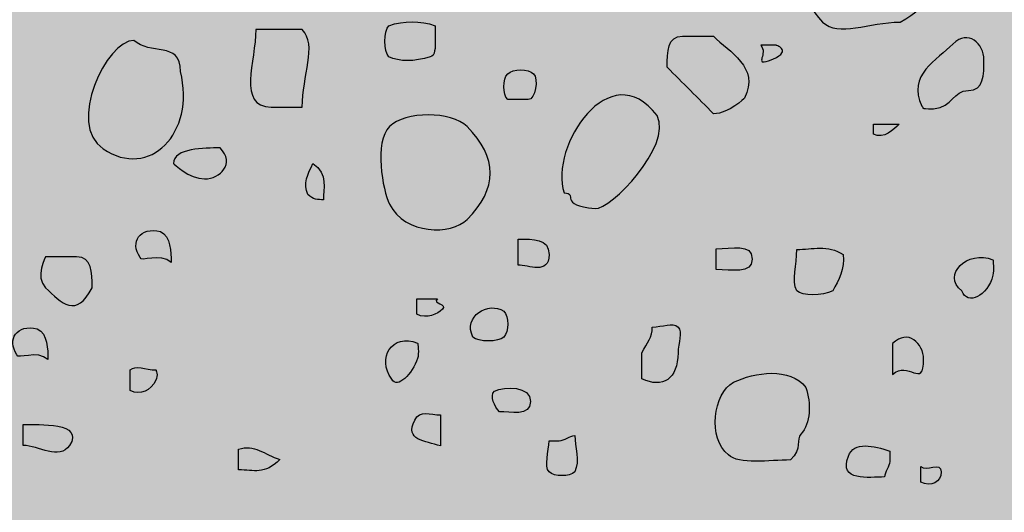
# Model space of a CAD drawing. Units: inches. Extents: x 0.71 to 6.89, y -3.31 to 1.05.
# Drawn here: x 1.67 to 2.72, y -1.61 to -1.09 of the extents above; entities that cross this region are included whole.
import ezdxf

# ---------------------------------------------------------------- set-up
doc = ezdxf.new("R2010")
doc.units = ezdxf.units.IN
doc.header["$MEASUREMENT"] = 0
doc.layers.add('Bkground', color=7, linetype='Continuous', lineweight=0)

msp = doc.modelspace()

# ---------------------------------------------------------------- hatches: boundary and pattern name
at = {"layer": 'Bkground', "true_color": 0xf1f2f2, "transparency": 33554687}
h = msp.add_hatch(color=7, dxfattribs=at)
h.dxf.hatch_style = 2
h.paths.add_polyline_path([(1.3086, -2.3577), (1.2947, 1.0089), (4.1736, 1.0089), (4.1874, -0.3956), (1.5508, -0.3956), (1.458, -0.5472), (1.5508, -0.6997), (4.2019, -0.6997), (4.2019, -2.3577)])

# ---------------------------------------------------------------- linework, layer by layer
at = {"layer": 'Bkground', "color": 250, "lineweight": 25, "true_color": 0x231f20}
for points, knots in [([(2.5274, -1.0883), (2.4776, -1.0385), (2.5274, -0.9554), (2.6104, -0.972), (2.627, -0.972), (2.6436, -0.9887), (2.6436, -1.0053), (2.6602, -1.0385), (2.6436, -1.0717), (2.6104, -1.0883), (2.5772, -1.0883), (2.544, -1.1048), (2.5274, -1.0883)], [0, 0, 0, 0, 1, 1, 1, 2, 2, 2, 3, 3, 3, 4, 4, 4, 4]), ([(2.1122, -1.1088), (2.1122, -1.1033), (2.1122, -1.0922), (2.1122, -1.0922), (2.0956, -1.0867), (2.079, -1.0867), (2.0624, -1.0922), (2.0569, -1.0978), (2.0569, -1.1199), (2.0624, -1.1254), (2.0734, -1.131), (2.0901, -1.131), (2.1067, -1.1254), (2.1122, -1.1254), (2.1122, -1.1144), (2.1122, -1.1088)], [0, 0, 0, 0, 1, 1, 1, 2, 2, 2, 3, 3, 3, 4, 4, 4, 5, 5, 5, 5]), ([(1.9363, -1.1793), (1.8993, -1.1793), (1.9198, -1.1295), (1.9198, -1.0964), (1.9363, -1.0964), (1.953, -1.0964), (1.9695, -1.0964), (1.9861, -1.1129), (1.9695, -1.1461), (1.9695, -1.1793), (1.9695, -1.1793), (1.953, -1.1793), (1.9363, -1.1793)], [0, 0, 0, 0, 1, 1, 1, 2, 2, 2, 3, 3, 3, 4, 4, 4, 4]), ([(2.6837, -1.1617), (2.6671, -1.1617), (2.6675, -1.1789), (2.6462, -1.1812), (2.6296, -1.1812), (2.6368, -1.18), (2.6339, -1.1783), (2.6173, -1.1451), (2.6505, -1.1285), (2.6671, -1.1119), (2.6837, -1.0953), (2.7003, -1.1119), (2.7003, -1.1285), (2.7003, -1.1451), (2.7003, -1.1617), (2.6837, -1.1617)], [0, 0, 0, 0, 1, 1, 1, 2, 2, 2, 3, 3, 3, 4, 4, 4, 5, 5, 5, 5]), ([(1.756, -1.2241), (1.7169, -1.198), (1.7598, -1.1079), (1.7892, -1.1079), (1.8058, -1.1245), (1.839, -1.1079), (1.839, -1.1411), (1.8556, -1.2075), (1.8058, -1.2573), (1.756, -1.2241)], [0, 0, 0, 0, 1, 1, 1, 2, 2, 2, 3, 3, 3, 3]), ([(2.4437, -1.1698), (2.4603, -1.1367), (2.4271, -1.1201), (2.4105, -1.1035), (2.3939, -1.1035), (2.3939, -1.1035), (2.3773, -1.1035), (2.3608, -1.1035), (2.3608, -1.1201), (2.3608, -1.1367), (2.3773, -1.1533), (2.3939, -1.1698), (2.4105, -1.1864), (2.4271, -1.1864), (2.4437, -1.1698), (2.4437, -1.1698)], [0, 0, 0, 0, 1, 1, 1, 2, 2, 2, 3, 3, 3, 4, 4, 4, 5, 5, 5, 5]), ([(2.4693, -1.1298), (2.4537, -1.1354), (2.4693, -1.1215), (2.461, -1.1132), (2.4693, -1.1132), (2.4693, -1.1132), (2.4776, -1.1132), (2.4776, -1.1132), (2.4977, -1.1196), (2.4693, -1.1298)], [0, 0, 0, 0, 1, 1, 1, 2, 2, 2, 3, 3, 3, 3]), ([(2.2835, -1.2879), (2.2429, -1.2844), (2.2662, -1.2713), (2.2504, -1.2713), (2.2338, -1.2216), (2.3001, -1.1221), (2.3499, -1.1884), (2.3664, -1.2216), (2.3001, -1.2893), (2.2835, -1.2879)], [0, 0, 0, 0, 1, 1, 1, 2, 2, 2, 3, 3, 3, 3]), ([(2.2119, -1.1713), (2.2198, -1.1713), (2.223, -1.1492), (2.2175, -1.1436), (2.2119, -1.1381), (2.1953, -1.1381), (2.1898, -1.1436), (2.1843, -1.1492), (2.1843, -1.1658), (2.1898, -1.1713), (2.1953, -1.1713), (2.2064, -1.1713), (2.2119, -1.1713)], [0, 0, 0, 0, 1, 1, 1, 2, 2, 2, 3, 3, 3, 4, 4, 4, 4]), ([(2.0631, -1.2832), (2.0557, -1.2683), (2.0465, -1.2168), (2.0631, -1.2002), (2.0797, -1.1835), (2.1296, -1.1835), (2.1462, -1.2002), (2.1793, -1.2334), (2.1793, -1.2666), (2.1462, -1.2998), (2.1296, -1.3164), (2.0797, -1.3164), (2.0631, -1.2832)], [0, 0, 0, 0, 1, 1, 1, 2, 2, 2, 3, 3, 3, 4, 4, 4, 4]), ([(2.6095, -1.1975), (2.5984, -1.1975), (2.5929, -1.1975), (2.5819, -1.1975), (2.5819, -1.1975), (2.5819, -1.2085), (2.5819, -1.2085), (2.5929, -1.214), (2.6039, -1.203), (2.6095, -1.1975)], [0, 0, 0, 0, 1, 1, 1, 2, 2, 2, 3, 3, 3, 3]), ([(1.8317, -1.2397), (1.8317, -1.2231), (1.8649, -1.2231), (1.8815, -1.2231), (1.8981, -1.2397), (1.8815, -1.2563), (1.8649, -1.2563), (1.8483, -1.2563), (1.8317, -1.2397), (1.8317, -1.2397)], [0, 0, 0, 0, 1, 1, 1, 2, 2, 2, 3, 3, 3, 3]), ([(1.9922, -1.2785), (1.9922, -1.2674), (1.9977, -1.2508), (1.9811, -1.2397), (1.9756, -1.2508), (1.97, -1.2618), (1.9756, -1.2729), (1.9811, -1.2785), (1.9866, -1.2785), (1.9922, -1.2785)], [0, 0, 0, 0, 1, 1, 1, 2, 2, 2, 3, 3, 3, 3]), ([(1.829, -1.3456), (1.8289, -1.3345), (1.8287, -1.3179), (1.8176, -1.3125), (1.7955, -1.3072), (1.7845, -1.3239), (1.7958, -1.3404), (1.7958, -1.3459), (1.8178, -1.3346), (1.829, -1.3456)], [0, 0, 0, 0, 1, 1, 1, 2, 2, 2, 3, 3, 3, 3]), ([(2.2341, -1.3373), (2.2341, -1.3198), (2.2175, -1.3207), (2.2009, -1.3207), (2.2009, -1.3318), (2.2009, -1.3373), (2.2009, -1.3484), (2.2119, -1.3484), (2.2341, -1.3594), (2.2341, -1.3373)], [0, 0, 0, 0, 1, 1, 1, 2, 2, 2, 3, 3, 3, 3]), ([(2.4519, -1.3421), (2.4519, -1.3246), (2.4298, -1.3311), (2.4133, -1.3311), (2.4133, -1.3366), (2.4133, -1.3476), (2.4133, -1.3532), (2.4298, -1.3532), (2.4519, -1.3587), (2.4519, -1.3421)], [0, 0, 0, 0, 1, 1, 1, 2, 2, 2, 3, 3, 3, 3]), ([(2.5495, -1.3373), (2.5329, -1.3262), (2.5163, -1.3318), (2.4997, -1.3318), (2.4997, -1.3484), (2.4942, -1.365), (2.4997, -1.376), (2.5052, -1.3816), (2.5274, -1.3816), (2.5384, -1.376), (2.544, -1.365), (2.5518, -1.352), (2.5495, -1.3373)], [0, 0, 0, 0, 1, 1, 1, 2, 2, 2, 3, 3, 3, 4, 4, 4, 4]), ([(1.6945, -1.3727), (1.6827, -1.361), (1.6945, -1.3395), (1.6945, -1.3395), (1.6945, -1.3395), (1.7111, -1.3395), (1.7277, -1.3395), (1.7443, -1.3395), (1.7443, -1.3561), (1.7443, -1.3727), (1.7277, -1.4059), (1.7111, -1.3893), (1.6945, -1.3727)], [0, 0, 0, 0, 1, 1, 1, 2, 2, 2, 3, 3, 3, 4, 4, 4, 4]), ([(2.71, -1.3594), (2.7114, -1.3541), (2.71, -1.3428), (2.71, -1.3428), (2.6824, -1.3318), (2.6546, -1.3594), (2.6768, -1.376), (2.6824, -1.3926), (2.7045, -1.3816), (2.71, -1.3594)], [0, 0, 0, 0, 1, 1, 1, 2, 2, 2, 3, 3, 3, 3]), ([(2.1199, -1.3956), (2.1254, -1.3901), (2.1088, -1.3901), (2.1144, -1.3845), (2.1088, -1.3845), (2.0978, -1.3845), (2.0923, -1.3845), (2.0923, -1.3901), (2.0923, -1.3956), (2.0923, -1.4011), (2.1033, -1.4066), (2.1144, -1.4011), (2.1199, -1.3956)], [0, 0, 0, 0, 1, 1, 1, 2, 2, 2, 3, 3, 3, 4, 4, 4, 4]), ([(2.1857, -1.4255), (2.1912, -1.42), (2.1912, -1.4034), (2.1857, -1.3979), (2.1691, -1.3868), (2.1414, -1.4034), (2.1525, -1.4255), (2.158, -1.4311), (2.1802, -1.4311), (2.1857, -1.4255)], [0, 0, 0, 0, 1, 1, 1, 2, 2, 2, 3, 3, 3, 3]), ([(1.697, -1.4497), (1.6969, -1.4387), (1.6968, -1.4221), (1.6856, -1.4167), (1.6635, -1.4114), (1.6526, -1.4281), (1.6638, -1.4445), (1.6639, -1.4501), (1.6858, -1.4388), (1.697, -1.4497)], [0, 0, 0, 0, 1, 1, 1, 2, 2, 2, 3, 3, 3, 3]), ([(2.3724, -1.4425), (2.3724, -1.4314), (2.378, -1.4203), (2.3724, -1.4148), (2.3669, -1.4093), (2.3558, -1.4148), (2.3448, -1.4148), (2.3448, -1.4259), (2.3392, -1.4314), (2.3337, -1.4425), (2.3337, -1.448), (2.3337, -1.4646), (2.3337, -1.4701), (2.3558, -1.4812), (2.3724, -1.4701), (2.3724, -1.4425)], [0, 0, 0, 0, 1, 1, 1, 2, 2, 2, 3, 3, 3, 4, 4, 4, 5, 5, 5, 5]), ([(2.0933, -1.4484), (2.095, -1.4432), (2.0933, -1.4319), (2.0933, -1.4319), (2.0656, -1.4208), (2.0491, -1.4484), (2.0656, -1.4706), (2.0712, -1.4816), (2.0878, -1.465), (2.0933, -1.4484)], [0, 0, 0, 0, 1, 1, 1, 2, 2, 2, 3, 3, 3, 3]), ([(2.6356, -1.4492), (2.6356, -1.4823), (2.619, -1.4492), (2.6024, -1.4657), (2.6024, -1.4492), (2.6024, -1.4326), (2.6024, -1.4326), (2.619, -1.416), (2.6356, -1.4326), (2.6356, -1.4492)], [0, 0, 0, 0, 1, 1, 1, 2, 2, 2, 3, 3, 3, 3]), ([(1.8128, -1.4717), (1.8153, -1.4667), (1.8128, -1.4607), (1.8128, -1.4607), (1.8017, -1.4607), (1.7907, -1.4551), (1.7851, -1.4607), (1.7851, -1.4662), (1.7851, -1.4772), (1.7851, -1.4828), (1.7962, -1.4883), (1.8073, -1.4828), (1.8128, -1.4717)], [0, 0, 0, 0, 1, 1, 1, 2, 2, 2, 3, 3, 3, 4, 4, 4, 4]), ([(2.504, -1.5294), (2.515, -1.5183), (2.515, -1.4962), (2.5095, -1.4796), (2.4928, -1.4574), (2.4542, -1.463), (2.432, -1.474), (2.4098, -1.4851), (2.4043, -1.5349), (2.4265, -1.5515), (2.4376, -1.5626), (2.4707, -1.5571), (2.4928, -1.5571), (2.5061, -1.5451), (2.4984, -1.5349), (2.504, -1.5294)], [0, 0, 0, 0, 1, 1, 1, 2, 2, 2, 3, 3, 3, 4, 4, 4, 5, 5, 5, 5]), ([(2.2143, -1.4945), (2.2143, -1.4779), (2.1867, -1.4779), (2.1756, -1.4834), (2.1701, -1.4889), (2.1756, -1.5), (2.1811, -1.5055), (2.1922, -1.5055), (2.2143, -1.511), (2.2143, -1.4945)], [0, 0, 0, 0, 1, 1, 1, 2, 2, 2, 3, 3, 3, 3]), ([(2.1179, -1.5421), (2.1179, -1.531), (2.1179, -1.5199), (2.1179, -1.5089), (2.1068, -1.5089), (2.0957, -1.5033), (2.0902, -1.5144), (2.0791, -1.5365), (2.1013, -1.5365), (2.1179, -1.5421)], [0, 0, 0, 0, 1, 1, 1, 2, 2, 2, 3, 3, 3, 3]), ([(1.7201, -1.5415), (1.7367, -1.5167), (1.6869, -1.5193), (1.6703, -1.5193), (1.6703, -1.5248), (1.6703, -1.536), (1.6703, -1.5415), (1.6869, -1.5415), (1.7091, -1.558), (1.7201, -1.5415)], [0, 0, 0, 0, 1, 1, 1, 2, 2, 2, 3, 3, 3, 3]), ([(1.9456, -1.5567), (1.929, -1.5511), (1.9179, -1.5401), (1.9013, -1.5456), (1.9013, -1.5511), (1.9013, -1.5622), (1.9013, -1.5677), (1.9179, -1.5677), (1.929, -1.5733), (1.9456, -1.5567)], [0, 0, 0, 0, 1, 1, 1, 2, 2, 2, 3, 3, 3, 3]), ([(2.2451, -1.5365), (2.2396, -1.5365), (2.2341, -1.5365), (2.2341, -1.5365), (2.2341, -1.5476), (2.2285, -1.5642), (2.2341, -1.5697), (2.2396, -1.5753), (2.2562, -1.5753), (2.2618, -1.5697), (2.2673, -1.5587), (2.2618, -1.5421), (2.2618, -1.531), (2.2562, -1.531), (2.2507, -1.5365), (2.2451, -1.5365)], [0, 0, 0, 0, 1, 1, 1, 2, 2, 2, 3, 3, 3, 4, 4, 4, 5, 5, 5, 5]), ([(2.5994, -1.5587), (2.5994, -1.5531), (2.5994, -1.5476), (2.5994, -1.5476), (2.5827, -1.5421), (2.5606, -1.5365), (2.555, -1.5531), (2.544, -1.5808), (2.5772, -1.5753), (2.5938, -1.5753), (2.5938, -1.5697), (2.5994, -1.5642), (2.5994, -1.5587)], [0, 0, 0, 0, 1, 1, 1, 2, 2, 2, 3, 3, 3, 4, 4, 4, 4]), ([(2.6546, -1.5697), (2.6546, -1.5587), (2.6381, -1.5697), (2.6326, -1.5642), (2.6326, -1.5697), (2.6326, -1.5753), (2.6326, -1.5808), (2.6436, -1.5863), (2.6546, -1.5808), (2.6546, -1.5697)], [0, 0, 0, 0, 1, 1, 1, 2, 2, 2, 3, 3, 3, 3])]:
    msp.add_open_spline(points, degree=3, knots=knots, dxfattribs=at)

doc.saveas('drawing.dxf')
